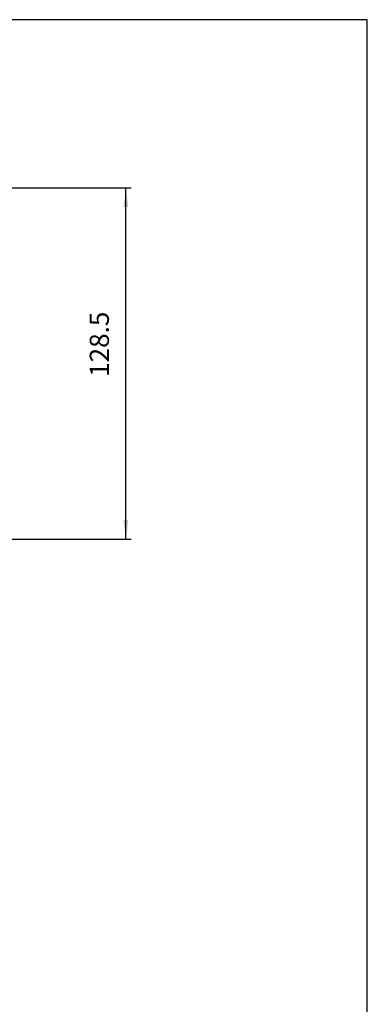
# Model space of a CAD drawing. Units: inches. Extents: x -398 to 410, y -317 to 252.
# Drawn here: x 283 to 410, y -109 to 252 of the extents above; entities that cross this region are included whole.
import ezdxf

# ---------------------------------------------------------------- set-up
doc = ezdxf.new("R2010")
doc.units = ezdxf.units.IN
doc.layers.add('1', color=7, linetype='Continuous')
doc.styles.add('CONVERTER_11', font='txt.shx', dxfattribs={"width": 0.72})
doc.dimstyles.new('ME10_DIM_21', dxfattribs={"dimtxt": 7, "dimasz": 7, "dimexe": 2, "dimexo": 0, "dimgap": 4, "dimtad": 1, "dimdec": 3, "dimdsep": 46, "dimtxsty": 'CONVERTER_11', "dimsah": 1, "dimcen": 0.09, "dimclrd": 2, "dimclre": 2, "dimclrt": 3, "dimadec": 0, "dimazin": 0, "dimtfac": 1, "dimtdec": 4, "dimtmove": 0, "dimatfit": 3, "dimfxl": 1, "dimtolj": 1, "dimtzin": 0, "dimarcsym": 0})

# ---------------------------------------------------------------- blocks, each defined once
blk = doc.blocks.new('tb_frame_A3')
at = {"layer": '1', "color": 7, "linetype": 'Continuous'}
for p, q in [((205, 125.78), (-187.88, 125.78)), ((205, -158.72), (205, 125.78))]:
    blk.add_line(p, q, dxfattribs=at)
blk = doc.blocks.new('*D26')
at = {"layer": '1', "color": 2, "linetype": 'Continuous'}
for p, q in [((259.5, 190), (323.74, 190)), ((321.74, 61.5), (321.74, 190)), ((265.5, 61.5), (323.74, 61.5))]:
    blk.add_line(p, q, dxfattribs=at)
at = {"layer": '1', "color": 2}
for points in [[(322.66, 183), (320.82, 183), (321.74, 190)], [(320.82, 68.5), (322.66, 68.5), (321.74, 61.5)]]:
    blk.add_solid(points, dxfattribs=at)
at = {"layer": '1', "color": 3, "insert": (317.74, 120.87), "char_height": 7, "attachment_point": 7, "rotation": 90, "line_spacing_factor": 0.60024, "style": 'CONVERTER_11'}
blk.add_mtext('128.5', dxfattribs=at)

msp = doc.modelspace()

# ---------------------------------------------------------------- block references
at = {"layer": '1', "xscale": 2, "yscale": 2, "zscale": 2}
msp.add_blockref('tb_frame_A3', (0, 0), dxfattribs=at)

# ---------------------------------------------------------------- dimensions: what is measured, and where the dimension line sits
at = {"layer": '1'}
dim = msp.add_linear_dim(base=(321.7414, 61.5), p1=(259.5, 190), p2=(265.5, 61.5), angle=90, dimstyle='ME10_DIM_21', dxfattribs=at)
dim.commit()
dim.dimension.update_dxf_attribs({"geometry": '*D26', "text_midpoint": (314.2414, 130.1786), "text_rotation": 90})

doc.saveas('drawing.dxf')
